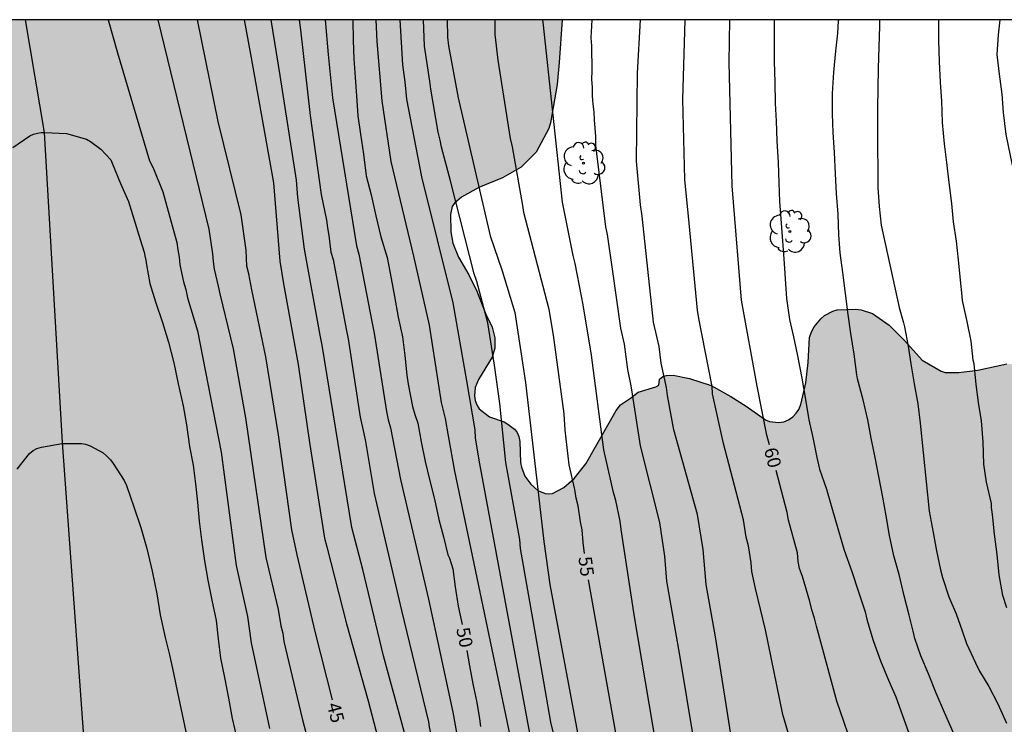
# Model space of a CAD drawing. Units: metres. Extents: x 578893 to 579244, y 4794040 to 4794291.
# Drawn here: x 579079 to 579135, y 4794251 to 4794290 of the extents above; entities that cross this region are included whole.
import ezdxf

# ---------------------------------------------------------------- set-up
doc = ezdxf.new("R2010")
doc.units = ezdxf.units.M
for name, color, linetype in [('010106', 9, 'Continuous'), ('020104', 34, 'Continuous'), ('020307', 24, 'Continuous'), ('050103', 4, 'Continuous'), ('100106', 63, 'Continuous'), ('100202', 3, 'Continuous'), ('990504', 63, 'Continuous')]:
    doc.layers.add(name, color=color, linetype=linetype)
doc.layers.add('020105', color=24, linetype='Continuous', lineweight=30)
doc.styles.add('ARIALI', font='ARIALI.TTF', dxfattribs={"height": 1})

# ---------------------------------------------------------------- blocks, each defined once
blk = doc.blocks.new('ARBOL')
blk.add_circle((0, 0), 0.0587)
for centre, radius, start, end in [((-0.28, 0.855), 0.3, 359.2878, 173.6078), ((0.097, 0.97), 0.21, 23.1565, 160.4665), ((0.438, 0.881), 0.24, 301.578, 139.328), ((-0.564, 0.381), 0.532, 92.28, 254.58), ((0.656, 0.288), 0.443, 319.8556, 114.7656), ((-0.091, 0.321), 0.12, 119.14, 310.56), ((0.819, -0.249), 0.383, 235.5275, 62.0275), ((-0.556, -0.339), 0.555, 142.64, 266.54), ((-0.039, -0.384), 0.21, 189.64, 323.88), ((-0.301, -0.676), 0.45, 213.78, 295.32), ((0.299, -0.624), 0.532, 224.67, 0.24)]:
    blk.add_arc(centre, radius, start, end)

msp = doc.modelspace()

# ---------------------------------------------------------------- hatches: boundary and pattern name
at = {"layer": '990504'}
msp.add_hatch(color=256, dxfattribs=at).paths.add_polyline_path([(579109.749, 4794287.885), (579109.936, 4794290.292), (579056.719, 4794290.293), (579055.451, 4794289.076), (579055.225, 4794288.918), (579054.139, 4794288.432), (579052.401, 4794287.916), (579052.229, 4794287.813), (579051.911, 4794287.509), (579051.235, 4794286.589), (579050.987, 4794286.333), (579050.821, 4794286.253), (579050.401, 4794286.181), (579050.195, 4794286.181), (579049.865, 4794286.251), (579049.741, 4794286.361), (579048.997, 4794287.885), (579048.749, 4794288.299), (579047.037, 4794290.294), (579024.99, 4794290.294), (579024.59, 4794286.321), (579024.53, 4794285.123), (579024.592, 4794284.669), (579025.02, 4794283.359), (579025.012, 4794283.159), (579024.966, 4794282.915), (579024.748, 4794282.445), (579023.692, 4794281.073), (579023.218, 4794280.063), (579023.126, 4794279.595), (579023.054, 4794278.905), (579023.055, 4794276.807), (579023.187, 4794275.795), (579023.763, 4794273.69), (579024.227, 4794272.712), (579024.387, 4794272.474), (579025.147, 4794271.508), (579025.817, 4794270.836), (579026.027, 4794270.69), (579026.629, 4794270.468), (579027.497, 4794270.336), (579029.359, 4794270.337), (579030.457, 4794270.403), (579033.749, 4794271.103), (579034.863, 4794271.201), (579036.881, 4794271.655), (579038.825, 4794271.991), (579039.323, 4794271.995), (579039.565, 4794271.935), (579039.951, 4794271.653), (579040.681, 4794270.859), (579040.943, 4794270.511), (579041.021, 4794270.317), (579041.055, 4794270.111), (579041.081, 4794267.933), (579041.139, 4794266.891), (579041.327, 4794265.815), (579041.453, 4794264.761), (579041.603, 4794264.219), (579042.189, 4794263.145), (579043.553, 4794261.439), (579044.179, 4794260.855), (579045.16, 4794260.227), (579045.782, 4794259.921), (579046.916, 4794259.555), (579047.93, 4794259.333), (579048.922, 4794259.313), (579050.14, 4794259.385), (579051.22, 4794259.749), (579051.38, 4794259.877), (579051.6, 4794260.215), (579051.96, 4794261.111), (579051.978, 4794261.355), (579051.914, 4794262.361), (579051.594, 4794263.503), (579051.406, 4794265.845), (579051.434, 4794267.087), (579051.748, 4794268.427), (579052.032, 4794269.039), (579052.422, 4794269.399), (579053.044, 4794269.727), (579053.746, 4794269.715), (579053.946, 4794269.571), (579054.186, 4794269.157), (579054.548, 4794268.065), (579054.722, 4794267.387), (579055.35, 4794266.379), (579055.59, 4794266.245), (579055.86, 4794266.173), (579056.138, 4794266.171), (579057.31, 4794266.309), (579058.45, 4794266.785), (579058.922, 4794266.805), (579059.376, 4794266.731), (579059.832, 4794266.495), (579060.15, 4794266.207), (579060.234, 4794266.021), (579060.26, 4794265.601), (579060.192, 4794264.531), (579060.128, 4794264.305), (579059.86, 4794263.837), (579059.144, 4794263.019), (579057.704, 4794261.815), (579056.466, 4794260.695), (579055.196, 4794259.021), (579054.908, 4794258.423), (579054.592, 4794257.359), (579054.32, 4794256.151), (579054.206, 4794254.433), (579054.086, 4794249.544), (579053.978, 4794248.26), (579053.77, 4794247.152), (579053.502, 4794246.142), (579052.824, 4794243.956), (579052.42, 4794241.844), (579052.212, 4794240.522), (579052.23, 4794237.04), (579052.31, 4794235.93), (579052.332, 4794234.754), (579052.39, 4794233.808), (579052.584, 4794232.682), (579053.294, 4794230.94), (579053.826, 4794230.13), (579054.216, 4794229.448), (579054.262, 4794229.224), (579054.317, 4794223.396), (579054.237, 4794222.342), (579053.399, 4794219.16), (579053.209, 4794218.094), (579053.211, 4794215.725), (579053.563, 4794213.391), (579053.581, 4794210.983), (579053.703, 4794209.867), (579054.115, 4794207.797), (579054.339, 4794206.935), (579054.629, 4794206.519), (579054.985, 4794206.113), (579055.437, 4794205.719), (579056.291, 4794205.185), (579057.307, 4794204.749), (579057.775, 4794204.479), (579058.811, 4794203.607), (579059.609, 4794203.075), (579060.561, 4794202.585), (579060.947, 4794202.313), (579061.663, 4794201.715), (579061.793, 4794201.515), (579061.875, 4794201.283), (579061.903, 4794201.031), (579061.839, 4794200.519), (579061.533, 4794199.579), (579061.157, 4794198.055), (579061.115, 4794197.469), (579061.115, 4794196.445), (579061.171, 4794195.697), (579061.255, 4794195.495), (579061.965, 4794194.443), (579062.219, 4794194.191), (579065.512, 4794191.835), (579066.41, 4794190.617), (579066.646, 4794190.145), (579066.702, 4794189.883), (579066.676, 4794189.327), (579066.604, 4794189.097), (579065.414, 4794186.931), (579065.27, 4794186.447), (579065.256, 4794185.967), (579065.152, 4794185.307), (579065.2, 4794184.289), (579065.28, 4794184.065), (579065.412, 4794183.809), (579066.006, 4794182.963), (579067.74, 4794181.313), (579068.802, 4794180.637), (579069.77, 4794179.929), (579070.466, 4794179.315), (579070.694, 4794178.839), (579070.926, 4794177.705), (579070.924, 4794175.023), (579070.744, 4794173.859), (579070.532, 4794173.349), (579069.724, 4794172.009), (579069.334, 4794171.501), (579069.122, 4794171.317), (579068.192, 4794170.625), (579067.97, 4794170.509), (579067.48, 4794170.402), (579066.36, 4794170.308), (579065.264, 4794170.066), (579064.186, 4794169.598), (579063.952, 4794169.424), (579063.546, 4794168.968), (579062.908, 4794167.988), (579062.688, 4794167.414), (579062.572, 4794166.642), (579062.566, 4794164.264), (579062.798, 4794163.048), (579063.14, 4794161.886), (579063.948, 4794160.702), (579064.302, 4794160.346), (579065.25, 4794159.76), (579065.944, 4794159.512), (579066.206, 4794159.476), (579068.562, 4794159.45), (579068.798, 4794159.342), (579069.086, 4794159.066), (579069.52, 4794158.36), (579069.55, 4794158.148), (579069.532, 4794157.448), (579068.896, 4794153.524), (579068.778, 4794152.506), (579068.649, 4794151.448), (579068.425, 4794144.89), (579068.345, 4794143.86), (579068.197, 4794142.722), (579068.061, 4794141.764), (579067.835, 4794140.648), (579067.873, 4794139.474), (579068.455, 4794138.102), (579068.963, 4794137.14), (579069.455, 4794136.312), (579070.515, 4794135.092), (579071.247, 4794134.08), (579072.475, 4794132.228), (579073.257, 4794131.204), (579073.609, 4794130.603), (579074.029, 4794129.767), (579076.355, 4794126.837), (579077.051, 4794126.257), (579077.199, 4794126.033), (579077.563, 4794125.635), (579078.495, 4794124.927), (579079.451, 4794124.065), (579079.755, 4794123.927), (579080.553, 4794123.741), (579081.919, 4794123.753), (579084.25, 4794124.19), (579085.264, 4794124.33), (579086.508, 4794124.45), (579087.56, 4794124.454), (579088.028, 4794124.424), (579088.438, 4794124.278), (579089.09, 4794123.926), (579089.458, 4794123.584), (579089.558, 4794123.382), (579089.59, 4794122.942), (579089.548, 4794122.432), (579089.148, 4794121.236), (579088.964, 4794120.132), (579088.99, 4794119.003), (579089.538, 4794116.781), (579089.658, 4794115.243), (579089.628, 4794109.271), (579089.522, 4794108.023), (579089.048, 4794104.497), (579088.792, 4794103.349), (579087.694, 4794100.103), (579087.658, 4794099.693), (579087.596, 4794099.471), (579086.546, 4794097.201), (579085.896, 4794096.321), (579085.274, 4794095.279), (579084.906, 4794094.287), (579084.664, 4794093.127), (579084.18, 4794090.095), (579083.976, 4794089.055), (579083.864, 4794087.981), (579083.678, 4794086.96), (579083.482, 4794085.838), (579083.4, 4794084.98), (579083.246, 4794083.982), (579082.984, 4794082.962), (579082.644, 4794082.004), (579081.982, 4794080.738), (579081.474, 4794080.172), (579080.738, 4794079.086), (579079.606, 4794077.804), (579078.772, 4794077.144), (579077.912, 4794076.56), (579077.438, 4794076.298), (579076.4, 4794075.97), (579075.318, 4794075.784), (579074.096, 4794075.678), (579071.734, 4794075.678), (579070.59, 4794075.726), (579069.752, 4794075.952), (579069.27, 4794076.228), (579068.914, 4794076.61), (579068.692, 4794077.04), (579068.622, 4794077.268), (579068.462, 4794078.27), (579068.446, 4794079.47), (579068.532, 4794080.286), (579068.774, 4794080.746), (579069.518, 4794081.748), (579070.254, 4794082.444), (579071.19, 4794083.06), (579071.78, 4794083.222), (579072.804, 4794083.358), (579075.196, 4794083.356), (579076.22, 4794083.296), (579077.024, 4794083.346), (579077.418, 4794083.514), (579078.024, 4794083.92), (579078.328, 4794084.27), (579078.516, 4794084.684), (579078.546, 4794084.906), (579078.498, 4794085.408), (579078.298, 4794085.974), (579077.972, 4794086.47), (579077.218, 4794087.274), (579077.054, 4794087.504), (579076.912, 4794087.746), (579076.694, 4794088.298), (579076.628, 4794088.626), (579076.554, 4794089.856), (579076.612, 4794090.842), (579076.802, 4794091.988), (579077.062, 4794093.071), (579077.456, 4794094.155), (579077.488, 4794094.679), (579077.42, 4794095.787), (579077.1, 4794096.625), (579076.874, 4794096.985), (579076.614, 4794097.647), (579076.598, 4794098.119), (579076.64, 4794098.367), (579076.838, 4794098.881), (579078.178, 4794100.867), (579078.64, 4794101.629), (579079.12, 4794102.671), (579079.306, 4794103.345), (579079.288, 4794103.813), (579079.186, 4794104.581), (579079.002, 4794105.083), (579078.828, 4794105.405), (579078.526, 4794105.751), (579076.182, 4794106.941), (579075.188, 4794107.639), (579074.79, 4794108.093), (579074.242, 4794109.131), (579073.77, 4794110.375), (579073.452, 4794110.789), (579073, 4794111.171), (579072.027, 4794111.691), (579071.369, 4794111.945), (579071.163, 4794112.083), (579070.805, 4794112.501), (579068.229, 4794117.559), (579067.683, 4794118.431), (579067.105, 4794119.001), (579066.057, 4794119.605), (579065.583, 4794119.817), (579065.101, 4794119.895), (579064.071, 4794119.857), (579063.443, 4794119.671), (579063.125, 4794119.511), (579062.229, 4794118.867), (579061.347, 4794117.957), (579060.593, 4794116.931), (579060.253, 4794116.397), (579060.127, 4794116.077), (579059.923, 4794115.221), (579059.963, 4794112.579), (579060.135, 4794111.403), (579060.443, 4794110.261), (579060.815, 4794109.305), (579061.389, 4794108.527), (579061.805, 4794108.239), (579062.435, 4794108.027), (579064.317, 4794107.719), (579064.671, 4794107.523), (579065.437, 4794106.951), (579066.299, 4794105.913), (579066.967, 4794104.959), (579067.387, 4794103.991), (579067.93, 4794103.141), (579068.084, 4794102.769), (579068.108, 4794102.383), (579068.064, 4794102.021), (579067.878, 4794101.665), (579067.022, 4794100.587), (579066.5, 4794099.708), (579066.35, 4794099.268), (579066.304, 4794097.8), (579066.302, 4794094.364), (579066.26, 4794093.324), (579066.112, 4794092.262), (579065.91, 4794091.224), (579065.616, 4794090.278), (579064.922, 4794089.16), (579064.402, 4794088.386), (579063.27, 4794087.202), (579062.478, 4794086.478), (579062.262, 4794086.33), (579061.814, 4794086.182), (579060.516, 4794085.98), (579059.508, 4794085.948), (579058.298, 4794085.778), (579058.078, 4794085.684), (579057.168, 4794085.122), (579057.016, 4794084.946), (579056.92, 4794084.67), (579056.946, 4794084.466), (579057.058, 4794084.262), (579057.25, 4794084.068), (579058.298, 4794083.356), (579059.062, 4794082.924), (579059.934, 4794082.19), (579060.31, 4794081.806), (579060.358, 4794081.594), (579060.278, 4794081.032), (579060.09, 4794080.466), (579058.95, 4794078.096), (579058.858, 4794077.828), (579058.656, 4794076.822), (579058.672, 4794073.21), (579058.884, 4794072.41), (579059.454, 4794071.232), (579059.638, 4794071.004), (579060.096, 4794070.6), (579060.556, 4794070.065), (579061.368, 4794068.741), (579062.352, 4794067.767), (579063.04, 4794066.705), (579063.672, 4794065.597), (579063.9, 4794065.069), (579064.104, 4794064.031), (579064.098, 4794062.787), (579063.99, 4794062.345), (579063.52, 4794061.301), (579062.766, 4794060.231), (579062.282, 4794059.689), (579062.02, 4794059.515), (579061.77, 4794059.391), (579060.696, 4794059.075), (579059.678, 4794058.921), (579058.396, 4794058.399), (579056.128, 4794057.561), (579055.158, 4794057.227), (579054.368, 4794057.015), (579052.956, 4794056.919), (579051.854, 4794056.797), (579050.71, 4794056.749), (579042.206, 4794056.749), (579040.98, 4794056.775), (579039.802, 4794056.883), (579037.666, 4794057.321), (579035.522, 4794058.017), (579034.354, 4794058.319), (579033.636, 4794058.429), (579032.389, 4794058.393), (579031.131, 4794058.193), (579028.947, 4794057.56), (579027.965, 4794057.402), (579027.049, 4794057.484), (579025.733, 4794057.924), (579023.439, 4794058.5), (579022.881, 4794058.602), (579021.889, 4794058.648), (579019.835, 4794058.646), (579018.749, 4794058.616), (579017.693, 4794058.534), (579017.177, 4794058.412), (579016.183, 4794058.074), (579015.145, 4794057.792), (579014.561, 4794057.56), (579014.339, 4794057.422), (579013.369, 4794056.596), (579012.323, 4794055.8), (579011.539, 4794055.314), (579010.331, 4794054.486), (579009.495, 4794053.602), (579008.833, 4794052.696), (579007.675, 4794050.628), (579006.045, 4794048.224), (579005.067, 4794047.236), (579004.787, 4794047.052), (579004.253, 4794046.834), (579003.475, 4794046.69), (579003.201, 4794046.69), (578999.621, 4794046.946), (578998.599, 4794047.112), (578996.079, 4794047.773), (578993.791, 4794048.287), (578992.633, 4794048.495), (578991.473, 4794048.859), (578990.975, 4794049.133), (578990.76, 4794049.305), (578990.108, 4794050.015), (578989.902, 4794050.367), (578989.638, 4794051.065), (578989.548, 4794051.737), (578989.638, 4794052.489), (578990.07, 4794053.72), (578990.548, 4794054.728), (578990.936, 4794055.158), (578991.192, 4794055.274), (578993.718, 4794055.296), (578994.956, 4794055.21), (578995.953, 4794054.934), (578997.089, 4794054.39), (578999.173, 4794052.648), (578999.991, 4794052.032), (579001.669, 4794050.514), (579001.875, 4794050.394), (579002.077, 4794050.338), (579002.809, 4794050.396), (579003.299, 4794050.604), (579003.919, 4794051.116), (579004.217, 4794051.508), (579004.317, 4794051.726), (579004.875, 4794053.436), (579005.027, 4794054.544), (579004.965, 4794055.638), (579004.891, 4794055.836), (579004.775, 4794056.006), (579004.619, 4794056.146), (579004.193, 4794056.358), (579002.473, 4794056.914), (579001.707, 4794057.276), (579000.547, 4794058.094), (578999.425, 4794059.108), (578997.946, 4794060.738), (578997.336, 4794061.254), (578996.656, 4794061.998), (578996.348, 4794062.566), (578996.308, 4794062.954), (578996.368, 4794063.922), (578996.648, 4794065.228), (578996.86, 4794066.014), (578997.336, 4794067.4), (578997.882, 4794068.512), (578998.15, 4794069.208), (578998.304, 4794069.666), (578998.32, 4794070.18), (578998.222, 4794070.634), (578998.108, 4794070.82), (578997.926, 4794070.986), (578997.666, 4794071.128), (578997.394, 4794071.194), (578996.172, 4794071.198), (578994.974, 4794071.268), (578994.746, 4794071.362), (578994.326, 4794071.642), (578994.12, 4794071.832), (578993.18, 4794072.84), (578991.892, 4794074.576), (578991.064, 4794075.538), (578990.516, 4794075.966), (578989.54, 4794076.5), (578989.256, 4794076.592), (578987.848, 4794076.822), (578987.328, 4794076.882), (578986.222, 4794076.926), (578983.844, 4794077.346), (578982.54, 4794077.518), (578981.406, 4794077.584), (578978.132, 4794077.574), (578977.08, 4794077.416), (578975.901, 4794077.084), (578974.671, 4794076.468), (578973.411, 4794075.658), (578972.437, 4794074.95), (578971.451, 4794074.046), (578970.493, 4794073.332), (578969.813, 4794072.5), (578969.131, 4794071.45), (578968.475, 4794070.342), (578968.051, 4794069.263), (578967.691, 4794068.071), (578967.361, 4794065.635), (578967.072, 4794062.149), (578966.9, 4794061.025), (578966.808, 4794059.983), (578966.782, 4794054.483), (578966.904, 4794052.323), (578967.048, 4794051.185), (578967.296, 4794050.191), (578967.962, 4794048.481), (578968.096, 4794048.245), (578968.814, 4794046.523), (578970.012, 4794044.413), (578970.292, 4794043.489), (578970.278, 4794043.269), (578970.204, 4794043.033), (578969.928, 4794042.527), (578968.126, 4794040.302), (579151.26, 4794040.298), (579151.046, 4794041.135), (579150.63, 4794042.055), (579150.358, 4794042.535), (579150.03, 4794042.975), (579149.214, 4794043.671), (579147.054, 4794045.095), (579145.926, 4794045.591), (579145.534, 4794045.719), (579143.998, 4794045.871), (579141.422, 4794045.879), (579141.009, 4794045.685), (579139.849, 4794045.691), (579139.001, 4794045.564), (579138.805, 4794045.426), (579138.571, 4794045.082), (579138.483, 4794044.88), (579138.331, 4794043.934), (579137.953, 4794042.594), (579137.845, 4794042.404), (579137.667, 4794042.256), (579137.025, 4794042.046), (579135.725, 4794042.016), (579134.519, 4794042.05), (579133.377, 4794042.22), (579131.325, 4794042.656), (579129.049, 4794043.316), (579128.035, 4794043.672), (579125.16, 4794044.93), (579124.054, 4794045.444), (579122.936, 4794046.038), (579122.062, 4794046.626), (579120.032, 4794048.242), (579119.12, 4794049.116), (579117.384, 4794051.042), (579115.962, 4794052.7), (579115.264, 4794053.778), (579114.812, 4794054.686), (579114.222, 4794055.676), (579113.764, 4794056.664), (579112.772, 4794058.564), (579112.4, 4794058.962), (579111.932, 4794059.242), (579111.356, 4794059.394), (579110.06, 4794059.362), (579109.082, 4794059.152), (579108.366, 4794059.078), (579107.138, 4794059.18), (579106.182, 4794059.5), (579105.288, 4794060.166), (579104.501, 4794061.124), (579103.773, 4794062.47), (579103.443, 4794063.194), (579103.331, 4794063.746), (579103.313, 4794064.074), (579103.309, 4794065.2), (579103.377, 4794066.356), (579103.697, 4794067.32), (579104.119, 4794068.27), (579104.283, 4794068.478), (579105.657, 4794069.712), (579106.543, 4794070.264), (579107.763, 4794070.839), (579108.313, 4794071.183), (579109.087, 4794071.841), (579109.707, 4794072.667), (579110.163, 4794073.565), (579110.521, 4794074.463), (579110.685, 4794075.583), (579111.075, 4794076.667), (579111.611, 4794077.633), (579111.933, 4794077.985), (579113.569, 4794079.357), (579114.259, 4794080.011), (579114.371, 4794080.205), (579115.263, 4794082.335), (579115.591, 4794083.485), (579115.807, 4794084.521), (579115.849, 4794084.949), (579115.797, 4794085.981), (579115.581, 4794087.113), (579115.203, 4794088.213), (579115.059, 4794089.215), (579115.041, 4794091.381), (579114.933, 4794092.453), (579114.711, 4794093.431), (579114.321, 4794094.653), (579114.287, 4794095.129), (579114.599, 4794096.905), (579114.757, 4794097.399), (579115.209, 4794098.375), (579116.079, 4794100.662), (579116.469, 4794101.88), (579116.663, 4794103.148), (579116.717, 4794103.86), (579116.635, 4794104.296), (579116.257, 4794105.364), (579115.875, 4794106.276), (579115.053, 4794107.558), (579114.615, 4794108.56), (579114.385, 4794109.706), (579114.437, 4794112.288), (579114.625, 4794116.232), (579114.616, 4794124.154), (579114.544, 4794126.348), (579114.544, 4794128.7), (579114.64, 4794130.972), (579114.646, 4794132.032), (579114.854, 4794134.18), (579114.942, 4794135.539), (579115.188, 4794137.885), (579115.498, 4794139.809), (579115.624, 4794142.253), (579116.326, 4794147.263), (579116.554, 4794148.121), (579116.708, 4794148.445), (579117.798, 4794149.511), (579118.602, 4794150.139), (579118.868, 4794150.267), (579119.366, 4794150.425), (579120.162, 4794150.541), (579120.596, 4794150.495), (579121.04, 4794150.297), (579122.152, 4794149.385), (579123.024, 4794148.227), (579123.69, 4794147.119), (579123.77, 4794146.861), (579124.014, 4794145.537), (579124.602, 4794144.225), (579125.018, 4794143.431), (579125.606, 4794142.509), (579126.2, 4794141.367), (579126.294, 4794141.081), (579126.886, 4794138.985), (579127.51, 4794137.217), (579128.107, 4794135.997), (579128.755, 4794134.973), (579129.377, 4794134.117), (579129.955, 4794133.571), (579130.483, 4794133.377), (579131.737, 4794133.369), (579132.883, 4794133.505), (579134.027, 4794133.947), (579135.001, 4794134.641), (579136.913, 4794136.265), (579137.111, 4794136.503), (579138.373, 4794138.819), (579138.747, 4794139.813), (579138.795, 4794140.397), (579138.785, 4794141.615), (579138.689, 4794142.331), (579138.367, 4794142.965), (579138.199, 4794143.163), (579137.795, 4794143.473), (579137.325, 4794143.687), (579136.203, 4794143.965), (579134.851, 4794144.131), (579134.255, 4794144.347), (579133.21, 4794144.933), (579132.616, 4794145.411), (579131.876, 4794146.533), (579131.274, 4794147.665), (579130.766, 4794148.347), (579129.896, 4794149.235), (579128.084, 4794150.827), (579126.41, 4794152.003), (579125.496, 4794153.085), (579124.774, 4794154.185), (579123.306, 4794156.009), (579122.206, 4794157.999), (579121.57, 4794158.925), (579120.548, 4794160.903), (579120.022, 4794161.583), (579119.82, 4794161.905), (579119.422, 4794163.139), (579119.296, 4794164.293), (579119.35, 4794165.221), (579119.41, 4794165.409), (579119.874, 4794166.244), (579120.066, 4794166.392), (579120.274, 4794166.488), (579120.52, 4794166.52), (579121.278, 4794166.426), (579122.428, 4794166.078), (579123.354, 4794165.696), (579124.306, 4794165.364), (579125.284, 4794164.934), (579126.212, 4794164.332), (579127.196, 4794163.55), (579128.434, 4794162.202), (579129.784, 4794160.526), (579129.934, 4794160.28), (579130.118, 4794159.788), (579130.142, 4794159.59), (579130.06, 4794158.902), (579129.766, 4794158.549), (579128.616, 4794157.633), (579128.314, 4794157.207), (579128.19, 4794156.955), (579127.964, 4794156.177), (579127.964, 4794155.971), (579128.006, 4794154.991), (579128.064, 4794154.779), (579128.376, 4794154.077), (579128.736, 4794153.561), (579129.348, 4794153.037), (579130.352, 4794152.537), (579132.054, 4794152.081), (579133.894, 4794151.407), (579134.052, 4794151.273), (579134.326, 4794150.935), (579134.538, 4794150.493), (579134.62, 4794150.055), (579134.646, 4794148.573), (579135.028, 4794147.231), (579135.247, 4794146.753), (579135.525, 4794146.415), (579135.931, 4794146.197), (579136.381, 4794146.141), (579136.791, 4794146.205), (579137.173, 4794146.391), (579137.551, 4794146.699), (579137.851, 4794147.149), (579137.987, 4794147.669), (579138.087, 4794148.995), (579138.207, 4794149.491), (579138.441, 4794149.969), (579138.959, 4794150.635), (579139.173, 4794150.791), (579139.629, 4794150.993), (579140.895, 4794151.402), (579142.989, 4794151.982), (579143.663, 4794152.226), (579143.921, 4794152.382), (579144.819, 4794153.152), (579145.345, 4794154.022), (579145.357, 4794154.232), (579145.259, 4794154.696), (579144.829, 4794155.592), (579144.665, 4794155.762), (579144.279, 4794155.972), (579144.051, 4794156.024), (579143.537, 4794156.05), (579142.233, 4794155.982), (579140.028, 4794155.448), (579139, 4794155.4), (579138.444, 4794155.436), (579138.226, 4794155.506), (579137.88, 4794155.738), (579137.766, 4794155.92), (579137.73, 4794156.16), (579137.728, 4794157.67), (579137.786, 4794158.134), (579137.864, 4794158.384), (579139.102, 4794160.866), (579139.27, 4794161.066), (579139.694, 4794161.378), (579140.174, 4794161.54), (579140.83, 4794161.468), (579141.404, 4794161.278), (579141.85, 4794160.984), (579142.938, 4794160.276), (579143.82, 4794159.504), (579144.789, 4794158.584), (579146.235, 4794157.122), (579146.915, 4794156.354), (579148.165, 4794155.496), (579148.609, 4794155.096), (579149.751, 4794154.304), (579150.193, 4794153.818), (579150.697, 4794153.4), (579151.895, 4794152.78), (579152.431, 4794152.654), (579152.727, 4794152.63), (579153.501, 4794152.688), (579154.003, 4794152.86), (579154.465, 4794153.12), (579155.317, 4794153.746), (579156.049, 4794154.226), (579156.409, 4794154.638), (579156.753, 4794155.358), (579156.867, 4794155.846), (579156.871, 4794156.104), (579156.857, 4794157.298), (579156.681, 4794158.406), (579156.451, 4794158.932), (579156.299, 4794159.174), (579155.485, 4794160.088), (579154.869, 4794160.616), (579154.409, 4794160.82), (579151.857, 4794161.352), (579151.625, 4794161.466), (579149.603, 4794162.8), (579148.565, 4794163.658), (579147.744, 4794164.506), (579146.91, 4794165.284), (579145.486, 4794166.298), (579144.626, 4794167.496), (579143.898, 4794168.372), (579143.12, 4794169.216), (579142.678, 4794169.812), (579141.324, 4794170.984), (579139.858, 4794172.644), (579137.422, 4794175.268), (579136.92, 4794175.756), (579135.42, 4794176.832), (579134.92, 4794177.054), (579133.826, 4794177.362), (579132.766, 4794177.582), (579131.638, 4794177.678), (579130.464, 4794177.69), (579129.458, 4794177.828), (579129.178, 4794177.918), (579128.792, 4794178.172), (579128.51, 4794178.506), (579128.442, 4794178.7), (579128.424, 4794181.318), (579128.314, 4794182.308), (579128.249, 4794184.89), (579128.351, 4794185.396), (579128.661, 4794185.886), (579129.049, 4794186.346), (579129.563, 4794186.66), (579130.404, 4794187.002), (579132.026, 4794187.77), (579132.666, 4794188.122), (579133.804, 4794188.602), (579134.942, 4794189.342), (579135.788, 4794190.085), (579136.572, 4794190.987), (579136.762, 4794191.509), (579136.972, 4794192.575), (579137.056, 4794193.279), (579137.024, 4794193.769), (579136.611, 4794196.357), (579136.273, 4794197.459), (579135.633, 4794198.517), (579134.913, 4794199.549), (579134.499, 4794199.911), (579133.443, 4794200.503), (579132.839, 4794200.695), (579132.551, 4794200.709), (579131.435, 4794200.657), (579129.175, 4794200.351), (579128.911, 4794200.277), (579127.441, 4794199.685), (579126.437, 4794199.437), (579125.321, 4794199.067), (579124.307, 4794198.679), (579123.715, 4794198.525), (579122.157, 4794198.49), (579121.689, 4794198.522), (579121.453, 4794198.588), (579120.031, 4794199.23), (579118.985, 4794199.928), (579118.613, 4794200.382), (579118.323, 4794200.946), (579118.245, 4794201.264), (579118.055, 4794202.809), (579117.891, 4794203.789), (579117.947, 4794204.319), (579118.141, 4794204.837), (579118.429, 4794205.303), (579118.609, 4794205.467), (579118.807, 4794205.537), (579120.343, 4794205.511), (579122.521, 4794205.031), (579126.991, 4794204.407), (579128.219, 4794204.331), (579129.225, 4794204.405), (579130.345, 4794204.829), (579130.803, 4794205.197), (579131.597, 4794206.237), (579132.143, 4794207.297), (579132.443, 4794208.405), (579132.629, 4794209.447), (579132.605, 4794210.637), (579132.161, 4794213.105), (579132.209, 4794213.857), (579132.291, 4794214.121), (579132.557, 4794214.667), (579133.579, 4794216.011), (579133.617, 4794216.257), (579135.061, 4794219.043), (579135.381, 4794219.977), (579135.545, 4794221.111), (579135.133, 4794221.751), (579134.841, 4794222.091), (579133.859, 4794222.777), (579132.861, 4794223.109), (579131.647, 4794223.265), (579130.449, 4794223.265), (579129.207, 4794223.209), (579128.719, 4794223.047), (579128.275, 4794222.743), (579127.529, 4794222.027), (579126.831, 4794221.103), (579126.351, 4794220.051), (579126.231, 4794218.781), (579126.129, 4794216.427), (579125.841, 4794215.303), (579125.391, 4794214.079), (579123.633, 4794210.765), (579123.245, 4794210.401), (579122.253, 4794209.813), (579122.023, 4794209.763), (579121.569, 4794209.805), (579121.337, 4794209.897), (579121.091, 4794210.061), (579120.603, 4794210.527), (579120.417, 4794210.859), (579120.241, 4794211.537), (579120.171, 4794212.811), (579120.271, 4794214.067), (579120.435, 4794215.413), (579120.641, 4794216.579), (579120.685, 4794217.855), (579120.686, 4794222.191), (579120.622, 4794223.435), (579120.224, 4794225.797), (579120.366, 4794227.041), (579120.51, 4794227.377), (579120.68, 4794227.621), (579120.87, 4794227.783), (579121.07, 4794227.849), (579122.376, 4794227.807), (579123.642, 4794227.591), (579128.175, 4794226.401), (579129.239, 4794226.157), (579130.503, 4794225.923), (579131.583, 4794225.547), (579133.687, 4794225.089), (579134.831, 4794224.701), (579135.027, 4794224.607), (579135.679, 4794224.133), (579135.921, 4794224.035), (579137.001, 4794223.632), (579137.461, 4794223.534), (579137.715, 4794223.574), (579137.973, 4794223.714), (579138.137, 4794223.872), (579138.993, 4794225.17), (579139.065, 4794225.382), (579139.167, 4794226.36), (579139.241, 4794226.636), (579140.523, 4794229.922), (579141.125, 4794232.194), (579141.095, 4794232.626), (579141.005, 4794232.814), (579140.861, 4794232.968), (579140.461, 4794233.232), (579139.933, 4794233.446), (579138.937, 4794233.774), (579138.717, 4794233.906), (579138.361, 4794234.222), (579137.973, 4794234.81), (579137.941, 4794235.082), (579138.043, 4794235.648), (579138.631, 4794236.956), (579139.079, 4794237.56), (579139.455, 4794237.858), (579140.917, 4794238.802), (579141.853, 4794239.22), (579142.859, 4794239.77), (579143.111, 4794239.968), (579143.473, 4794240.412), (579144.139, 4794241.652), (579144.469, 4794242.814), (579144.423, 4794243.876), (579144.337, 4794244.11), (579143.617, 4794245.196), (579142.581, 4794246.46), (579142.061, 4794247.338), (579141.827, 4794247.802), (579141.763, 4794248.038), (579141.568, 4794249.042), (579141.058, 4794253.492), (579140.846, 4794255.792), (579140.748, 4794258.087), (579140.648, 4794259.379), (579140.646, 4794260.585), (579140.312, 4794262.733), (579140.062, 4794263.701), (579139.48, 4794265.103), (579139.032, 4794266.345), (579138.502, 4794267.437), (579137.304, 4794269.395), (579137.126, 4794269.611), (579136.568, 4794270.121), (579136.548, 4794270.287), (579136.394, 4794270.423), (579135.93, 4794270.679), (579135.458, 4794270.921), (579134.906, 4794270.957), (579133.272, 4794270.603), (579132.222, 4794270.475), (579131.436, 4794270.483), (579131.22, 4794270.555), (579130.158, 4794271.173), (579129.154, 4794272.279), (579128.308, 4794273.133), (579127.362, 4794273.791), (579126.728, 4794274.001), (579126.418, 4794274.035), (579125.381, 4794273.997), (579125.139, 4794273.921), (579124.671, 4794273.669), (579124.451, 4794273.491), (579124.085, 4794273.045), (579123.927, 4794272.765), (579123.825, 4794272.441), (579123.756, 4794271.033), (579123.618, 4794269.899), (579123.336, 4794268.672), (579123.218, 4794268.396), (579123.07, 4794268.18), (579122.878, 4794267.98), (579122.646, 4794267.814), (579122.376, 4794267.708), (579122.088, 4794267.67), (579121.584, 4794267.718), (579121.356, 4794267.814), (579120.261, 4794268.59), (579119.401, 4794269.134), (579118.305, 4794269.736), (579117.075, 4794270.144), (579116.163, 4794270.322), (579115.785, 4794270.31), (579115.575, 4794270.24), (579115.393, 4794270.106), (579115.353, 4794269.758), (579115.189, 4794269.662), (579114.193, 4794269.36), (579113.773, 4794269.026), (579113.211, 4794268.658), (579112.961, 4794268.334), (579111.253, 4794265.34), (579110.595, 4794264.512), (579110.013, 4794264.004), (579109.375, 4794263.674), (579109.165, 4794263.654), (579108.967, 4794263.678), (579108.569, 4794263.852), (579108.169, 4794264.194), (579107.831, 4794264.656), (579107.633, 4794265.154), (579107.579, 4794265.41), (579107.553, 4794266.602), (579107.501, 4794266.886), (579107.379, 4794267.132), (579107.249, 4794267.288), (579106.875, 4794267.578), (579106.661, 4794267.698), (579105.847, 4794267.988), (579105.263, 4794268.438), (579105.125, 4794268.654), (579105.045, 4794268.902), (579105.009, 4794269.158), (579105.043, 4794269.64), (579105.225, 4794270.078), (579105.989, 4794271.342), (579106.143, 4794271.842), (579106.141, 4794272.428), (579105.987, 4794273.012), (579105.629, 4794273.746), (579105.131, 4794275.048), (579104.679, 4794275.96), (579104.103, 4794276.952), (579103.787, 4794277.736), (579103.671, 4794278.386), (579103.649, 4794279.348), (579103.743, 4794279.798), (579103.881, 4794279.986), (579104.267, 4794280.326), (579105.237, 4794280.868), (579106.573, 4794281.42), (579107.631, 4794282.017), (579108.473, 4794282.859), (579109.177, 4794284.179), (579109.265, 4794284.499), (579109.637, 4794286.649)])

# ---------------------------------------------------------------- linework, layer by layer
at = {"layer": '010106', "flags": 128}
msp.add_lwpolyline([(578894.249, 4794040.304), (579244.239, 4794040.296), (579244.244, 4794290.289), (578894.254, 4794290.297)], close=True, dxfattribs=at)
at = {"layer": '020104', "flags": 128}
for points, elevation in [([(579084.412, 4794290.293), (579084.95, 4794288.442), (579086.735, 4794282.367), (579086.957, 4794281.976), (579087.492, 4794280.633), (579088.286, 4794277.779), (579088.336, 4794277.358), (579088.416, 4794276.959), (579088.452, 4794276.523), (579088.647, 4794275.576), (579088.774, 4794275.143), (579088.879, 4794274.668), (579089.438, 4794272.82), (579090.768, 4794265.997), (579091.615, 4794259.624), (579092.239, 4794256.767), (579092.456, 4794255.285), (579093.483, 4794250.477)], 43), ([(579087.204, 4794290.293), (579090.082, 4794278.525), (579090.289, 4794277.136), (579090.319, 4794276.704), (579090.377, 4794276.274), (579090.607, 4794275.324), (579090.684, 4794274.893), (579091.436, 4794271.806), (579092.143, 4794267.918), (579093.282, 4794260.083), (579093.963, 4794257.167), (579094.127, 4794256.241), (579094.228, 4794255.82), (579094.297, 4794255.362), (579095.314, 4794251.039), (579095.746, 4794249.378)], 44), ([(579092.054, 4794290.293), (579092.414, 4794288.362), (579093.712, 4794281.128), (579094.067, 4794276.735), (579094.292, 4794275.342), (579094.306, 4794275.252), (579095.096, 4794270.918), (579095.733, 4794266.545), (579096.578, 4794261.163), (579096.706, 4794260.685), (579097.816, 4794256.345), (579099.034, 4794252.021), (579099.886, 4794248.721), (579100.713, 4794243.819), (579101.939, 4794239.029), (579103.232, 4794232.74), (579103.946, 4794230.958), (579104.361, 4794230.115), (579104.513, 4794229.743), (579105.092, 4794228.112)], 46), ([(579106.211, 4794229.222), (579105.69, 4794230.609), (579105.481, 4794231.045), (579104.672, 4794233.376), (579103.622, 4794238.181), (579101.823, 4794245.96), (579101.046, 4794250.311), (579099.894, 4794254.559), (579098.732, 4794259.41), (579098.117, 4794261.767), (579096.436, 4794272.009), (579096.323, 4794272.57), (579095.453, 4794277.407), (579095.068, 4794280.313), (579095.007, 4794281.283), (579094.075, 4794287.17), (579093.584, 4794290.293)], 47), ([(579095.154, 4794290.293), (579095.226, 4794289.723), (579095.765, 4794284.911), (579096.391, 4794280.47), (579096.684, 4794279.034), (579096.734, 4794278.599), (579096.82, 4794278.176), (579096.932, 4794277.238), (579097.057, 4794276.827), (579097.786, 4794272.911), (579097.898, 4794272.365), (579098.577, 4794267.967), (579098.789, 4794267.049), (579098.872, 4794266.604), (579099.367, 4794263.68), (579100.907, 4794257.097), (579102.412, 4794250.851), (579102.457, 4794250.562), (579103.346, 4794246.163), (579105.494, 4794236.515), (579106.467, 4794232.696), (579107.487, 4794229.888), (579107.998, 4794228.654)], 48), ([(579096.613, 4794290.292), (579096.782, 4794288.337), (579097.021, 4794285.906), (579098.372, 4794277.591), (579098.506, 4794277.117), (579099.249, 4794273.251), (579099.367, 4794272.68), (579100.054, 4794268.287), (579100.153, 4794267.82), (579100.279, 4794267.369), (579100.85, 4794264.463), (579102.409, 4794257.731), (579103.778, 4794251.391), (579104.205, 4794249.078), (579104.687, 4794247.194), (579106.033, 4794240.908), (579106.973, 4794236.743), (579108.248, 4794231.923), (579108.763, 4794230.553), (579109.792, 4794227.894)], 49), ([(579099.455, 4794290.292), (579099.519, 4794289.073), (579099.795, 4794285.744), (579100.306, 4794282.32), (579101.569, 4794277.006), (579102.45, 4794273.138), (579103.121, 4794268.786), (579103.36, 4794267.896), (579103.524, 4794266.92), (579103.879, 4794264.933), (579105.294, 4794258.141), (579107.755, 4794246.402), (579108.789, 4794241.504), (579109.864, 4794237.18), (579110.326, 4794235.78), (579110.566, 4794234.882), (579110.702, 4794234.473), (579111.17, 4794232.58), (579111.312, 4794232.121), (579113.452, 4794226.312)], 51), ([(579114.206, 4794228.986), (579113.935, 4794229.563), (579113.764, 4794229.938), (579112.71, 4794232.688), (579112.09, 4794235.061), (579111.913, 4794235.489), (579110.528, 4794240.167), (579109.263, 4794245.383), (579109.08, 4794246.361), (579108.2, 4794249.702), (579105.295, 4794265.336), (579105.062, 4794266.784), (579105.033, 4794267.261), (579104.563, 4794270.004), (579103.812, 4794274.381), (579102.051, 4794281.473), (579101.207, 4794285.834), (579101.1, 4794286.808), (579100.976, 4794287.758), (579100.824, 4794290.292)], 52), ([(579110.461, 4794246.083), (579109.295, 4794250.822), (579108.345, 4794256.217), (579107.594, 4794260.594), (579107.548, 4794261.084), (579106.767, 4794265.421), (579106.419, 4794268.724), (579106.125, 4794270.89), (579105.758, 4794273.264), (579105.127, 4794275.594), (579104.979, 4794276.015), (579103.644, 4794281.238), (579103.15, 4794283.134), (579103.077, 4794283.536), (579102.969, 4794283.97), (579102.543, 4794286.4), (579102.497, 4794286.851), (579102.189, 4794288.814), (579102.133, 4794290.292)], 53), ([(579103.458, 4794290.292), (579103.484, 4794289.309), (579103.539, 4794288.82), (579104.089, 4794285.914), (579105.882, 4794278.152), (579106.561, 4794276.191), (579107.265, 4794273.844), (579107.868, 4794269.903), (579108.893, 4794260.978), (579109.227, 4794258.557), (579111.046, 4794248.818), (579111.728, 4794246.426), (579111.816, 4794245.943), (579111.873, 4794245.456), (579112.34, 4794243.586), (579113.769, 4794238.801), (579114.129, 4794237.897), (579114.884, 4794236.058), (579115.043, 4794235.595), (579115.421, 4794234.197), (579116.357, 4794231.428), (579118.714, 4794226.559)], 54), ([(579122.394, 4794228.13), (579120.283, 4794232.528), (579118.954, 4794236.132), (579117.583, 4794240.335), (579116.409, 4794244.815), (579116.013, 4794246.169), (579115.744, 4794247.574), (579115.223, 4794249.446), (579113.983, 4794256.742), (579113.246, 4794261.656), (579113.186, 4794262.13), (579112.95, 4794263.275), (579112.802, 4794263.739), (579112.26, 4794266.129), (579111.566, 4794271.443), (579111.109, 4794274.278), (579111.008, 4794274.761), (579110.665, 4794276.6), (579110.553, 4794277.045), (579109.953, 4794280.053), (579108.853, 4794290.157), (579108.848, 4794290.292)], 56), ([(579111.585, 4794290.292), (579111.542, 4794289.283), (579111.578, 4794288.825), (579111.598, 4794287.421), (579111.577, 4794286.955), (579111.615, 4794286.479), (579111.62, 4794286.005), (579111.65, 4794285.557), (579111.71, 4794285.116), (579111.723, 4794284.667), (579111.798, 4794283.733), (579111.803, 4794283.246), (579111.861, 4794282.787), (579112.362, 4794278.656), (579112.459, 4794278.224), (579112.731, 4794276.276), (579113.198, 4794272.967), (579113.402, 4794272.06), (579113.597, 4794270.651), (579113.786, 4794269.731), (579113.855, 4794269.264), (579114.309, 4794266.362), (579115.403, 4794262.045), (579115.668, 4794260.15), (579115.781, 4794258.753), (579116.516, 4794254.595), (579117.324, 4794249.715)], 57), ([(579119.457, 4794249.789), (579118.538, 4794255.62), (579118.014, 4794258.554), (579117.84, 4794260.534), (579117.533, 4794262.496), (579116.207, 4794267.246), (579115.842, 4794269.18), (579115.789, 4794269.632), (579115.492, 4794271.003), (579115.375, 4794271.929), (579115.056, 4794273.305), (579114.418, 4794279.251), (579114.325, 4794279.893), (579114.107, 4794282.356), (579114.16, 4794287.296), (579114.319, 4794290.292)], 58), ([(579123.144, 4794248.457), (579122.319, 4794251.266), (579121.354, 4794256.007), (579120.782, 4794258.344), (579120.587, 4794259.292), (579120.541, 4794259.782), (579120.387, 4794260.74), (579120.273, 4794261.22), (579120.106, 4794262.195), (579118.988, 4794266.483), (579118.373, 4794269.267), (579118.349, 4794269.684), (579117.598, 4794273.503), (579117.527, 4794273.974), (579117.06, 4794278.873), (579116.815, 4794281.322), (579116.706, 4794285.816), (579116.831, 4794290.292)], 59), ([(579121.833, 4794290.292), (579121.833, 4794289.137), (579121.833, 4794287.955), (579121.867, 4794286.787), (579121.889, 4794285.609), (579121.941, 4794284.603), (579121.985, 4794283.497), (579122.065, 4794282.279), (579122.095, 4794281.127), (579122.143, 4794280.073), (579122.239, 4794278.863), (579122.323, 4794277.617), (579122.403, 4794276.605), (579122.473, 4794275.463), (579122.533, 4794274.625), (579122.699, 4794273.449), (579122.915, 4794272.469), (579123.143, 4794271.405), (579123.388, 4794270.157), (579123.59, 4794268.958), (579123.792, 4794267.806), (579124.01, 4794266.824), (579124.242, 4794265.706), (579124.392, 4794265.044), (579124.774, 4794263.922), (579125.072, 4794262.862), (579125.422, 4794261.718), (579125.772, 4794260.492), (579126.21, 4794259.286), (579126.584, 4794258.148), (579126.956, 4794257.036), (579127.048, 4794256.616), (579127.098, 4794256.414), (579127.398, 4794255.424), (579127.816, 4794254.282), (579128.266, 4794253.18), (579128.678, 4794252.252), (579129.044, 4794251.206), (579129.386, 4794250.258)], 61), ([(579133.43, 4794246.79), (579131.406, 4794251.364), (579130.94, 4794252.448), (579130.506, 4794253.542), (579130.07, 4794254.56), (579129.746, 4794255.522), (579129.642, 4794255.938), (579129.428, 4794256.838), (579129.138, 4794257.926), (579128.858, 4794259.13), (579128.57, 4794260.168), (579128.316, 4794261.324), (579128.138, 4794262.424), (579127.934, 4794263.468), (579127.716, 4794264.638), (579127.514, 4794265.706), (579127.292, 4794266.775), (579127.106, 4794267.821), (579126.842, 4794268.945), (579126.518, 4794270.119), (579126.48, 4794270.345), (579126.334, 4794271.511), (579126.142, 4794272.665), (579126.002, 4794273.733), (579125.847, 4794274.919), (579125.703, 4794276.097), (579125.543, 4794277.205), (579125.471, 4794278.217), (579125.431, 4794279.363), (579125.335, 4794280.527), (579125.291, 4794281.633), (579125.229, 4794282.835), (579125.155, 4794283.951), (579125.119, 4794285.001), (579125.121, 4794286.159), (579125.193, 4794287.341), (579125.297, 4794288.527), (579125.421, 4794289.533), (579125.461, 4794290.233), (579125.465, 4794290.292)], 62), ([(579127.757, 4794290.292), (579127.747, 4794289.939), (579127.711, 4794288.751), (579127.683, 4794287.571), (579127.657, 4794286.425), (579127.649, 4794285.321), (579127.649, 4794284.261), (579127.649, 4794283.011), (579127.657, 4794281.989), (579127.657, 4794280.875), (579127.731, 4794279.799), (579127.849, 4794278.747), (579128.866, 4794274.127), (579129.1, 4794273.261), (579129.16, 4794273.045), (579129.358, 4794271.951), (579129.514, 4794270.959), (579129.71, 4794269.843), (579129.904, 4794268.707), (579130.042, 4794267.623), (579130.55, 4794262.678), (579130.768, 4794261.49), (579130.962, 4794260.456), (579131.18, 4794259.388), (579131.286, 4794258.956), (579131.646, 4794257.872), (579132.07, 4794256.906), (579132.398, 4794255.956), (579132.64, 4794255.246), (579133.142, 4794254.154), (579133.382, 4794253.694), (579133.894, 4794252.834), (579134.412, 4794251.854), (579134.898, 4794250.78)], 63), ([(579134.914, 4794257.252), (579134.686, 4794257.946), (579134.484, 4794259.1), (579134.364, 4794260.25), (579134.226, 4794261.389), (579134.096, 4794262.489), (579134.05, 4794262.895), (579134.05, 4794263.107), (579133.776, 4794264.317), (579133.612, 4794265.315), (579133.58, 4794266.585), (579133.494, 4794267.753), (579133.32, 4794268.789), (579133.184, 4794269.793), (579133.068, 4794270.955), (579133.022, 4794271.171), (579132.902, 4794272.243), (579132.682, 4794273.335), (579132.426, 4794274.523), (579132.394, 4794274.755), (579132.304, 4794275.659), (579132.2, 4794276.805), (579132.086, 4794277.851), (579131.914, 4794278.941), (579131.812, 4794279.963), (579131.678, 4794281.157), (579131.531, 4794282.271), (579131.399, 4794283.317), (579131.289, 4794284.517), (579131.251, 4794285.723), (579131.185, 4794286.785), (579131.127, 4794287.947), (579131.095, 4794289.129), (579131.095, 4794290.253), (579131.095, 4794290.292)], 64), ([(579079.071, 4794283.12), (579080.027, 4794283.78), (579080.231, 4794283.856), (579080.451, 4794283.916), (579080.659, 4794283.95), (579080.869, 4794283.952), (579082.077, 4794283.902), (579083.211, 4794283.582), (579083.423, 4794283.46), (579084.013, 4794283.022), (579084.561, 4794282.418), (579084.651, 4794282.23), (579085.121, 4794281.102), (579085.561, 4794280.09), (579085.861, 4794279.1), (579086.209, 4794277.954), (579086.441, 4794277.226), (579086.471, 4794277.022), (579086.533, 4794276.784), (579086.577, 4794276.514), (579086.769, 4794275.482), (579087.075, 4794274.444), (579087.465, 4794273.292), (579087.807, 4794272.186), (579088.109, 4794271.012), (579088.346, 4794269.846), (579088.638, 4794268.602), (579088.824, 4794267.542), (579088.996, 4794266.324), (579089.192, 4794265.264), (579089.332, 4794264.214), (579089.446, 4794263.192), (579089.538, 4794262.118), (579089.658, 4794261.066), (579089.832, 4794259.89), (579090.01, 4794258.803), (579090.236, 4794257.681), (579090.48, 4794256.535), (579090.6, 4794255.519), (579090.736, 4794254.429), (579090.964, 4794253.341), (579091.172, 4794252.169), (579091.384, 4794251.027), (579091.652, 4794249.915)], 42), ([(579079.307, 4794265.043), (579079.995, 4794265.923), (579080.203, 4794266.089), (579080.415, 4794266.201), (579080.675, 4794266.283), (579081.839, 4794266.484), (579082.929, 4794266.494), (579083.147, 4794266.438), (579083.399, 4794266.348), (579084.133, 4794265.956), (579084.352, 4794265.774), (579084.546, 4794265.566), (579084.704, 4794265.358), (579085.322, 4794264.4), (579085.442, 4794264.12), (579085.868, 4794262.92), (579086.258, 4794261.773), (579086.588, 4794260.579), (579086.886, 4794259.311), (579087.152, 4794258.039), (579087.344, 4794256.853), (579087.624, 4794255.591), (579087.87, 4794254.617), (579088.09, 4794253.587), (579088.306, 4794252.491), (579088.568, 4794251.255), (579088.84, 4794250.015)], 41)]:
    msp.add_lwpolyline(points, dxfattribs=dict(at, elevation=elevation))
at = {"layer": '020105', "flags": 128}
for points, elevation in [([(579097.023, 4794252.081), (579096.048, 4794255.922), (579095.029, 4794260.237), (579094.742, 4794261.625), (579093.985, 4794266.98), (579093.281, 4794271.352), (579092.487, 4794275.117), (579092.325, 4794276.023), (579092.218, 4794276.455), (579092.164, 4794277.354), (579091.885, 4794279.324), (579090.598, 4794284.569), (579089.44, 4794290.293)], 45), ([(579098.174, 4794290.292), (579098.191, 4794289.125), (579098.213, 4794288.104), (579098.291, 4794287.044), (579098.365, 4794286.02), (579098.453, 4794284.9), (579098.602, 4794283.862), (579098.764, 4794282.74), (579098.924, 4794281.522), (579099.19, 4794280.45), (579099.464, 4794279.276), (579099.738, 4794278.09), (579100.088, 4794276.94), (579100.326, 4794275.762), (579100.504, 4794274.748), (579100.712, 4794273.592), (579100.958, 4794272.478), (579101.092, 4794271.42), (579101.208, 4794270.322), (579101.278, 4794269.818), (579101.518, 4794268.556), (579101.646, 4794268.112), (579101.81, 4794267.62), (579102.004, 4794266.582), (579102.238, 4794265.466), (579102.49, 4794264.388), (579102.752, 4794263.362), (579103.004, 4794262.218), (579103.254, 4794261.232), (579103.504, 4794260.234), (579103.598, 4794260.034), (579103.776, 4794259.438), (579103.918, 4794258.428), (579104.088, 4794257.342), (579104.302, 4794256.315)], 50), ([(579111.183, 4794260.312), (579111.102, 4794260.917), (579111.057, 4794261.641), (579110.957, 4794262.085), (579110.831, 4794262.983), (579110.709, 4794263.41), (579110.631, 4794263.897), (579110.329, 4794265.288), (579110.097, 4794267.235), (579110.042, 4794268.152), (579109.439, 4794272.572), (579109.198, 4794274.013), (579107.773, 4794279.456), (579107.715, 4794279.853), (579107.141, 4794283.162), (579107.019, 4794283.628), (579106.335, 4794288.027), (579106.169, 4794289.465), (579106.162, 4794290.292)], 55), ([(579121.577, 4794266.41), (579121.435, 4794266.954), (579120.881, 4794269.712), (579120.005, 4794274.539), (579119.476, 4794280.965), (579119.313, 4794287.89), (579119.35, 4794290.292)], 60), ([(579134.522, 4794290.292), (579134.43, 4794289.439), (579134.356, 4794288.335), (579134.488, 4794287.239), (579134.632, 4794286.109), (579134.703, 4794285.083), (579134.857, 4794283.851), (579135.103, 4794282.671), (579135.349, 4794281.501), (579135.611, 4794280.305), (579135.695, 4794279.235), (579135.719, 4794278.117), (579135.675, 4794277.111), (579135.863, 4794274.694)], 65), ([(579126.804, 4794247.805), (579125.363, 4794252.01), (579124.225, 4794256.215), (579124.102, 4794256.68), (579123.947, 4794257.143), (579123.848, 4794257.608), (579123.431, 4794259.006), (579123.268, 4794259.453), (579123.183, 4794259.86), (579123.143, 4794260.334), (579122.647, 4794262.17), (579122.564, 4794262.616), (579121.952, 4794264.968)], 60), ([(579111.389, 4794258.833), (579113.113, 4794249.174), (579113.784, 4794246.787), (579113.934, 4794245.875), (579114.835, 4794242.528), (579115.444, 4794240.36), (579116.89, 4794236.245), (579117.436, 4794234.401), (579118.249, 4794232.137), (579120.789, 4794226.785)], 55), ([(579105.354, 4794250.582), (579105.292, 4794251.01), (579105.144, 4794251.932), (579104.924, 4794252.978), (579104.73, 4794253.996), (579104.594, 4794254.854)], 50)]:
    msp.add_lwpolyline(points, dxfattribs=dict(at, elevation=elevation))
at = {"layer": '050103'}
msp.add_polyline3d([(579079.765, 4794290.293, 42.47), (579080.833, 4794283.956, 42.013), (579081.841, 4794266.536, 40.993), (579083.298, 4794246.423, 39.999), (579086.278, 4794225.28, 39.005), (579088.477, 4794203.07, 37.997), (579089.143, 4794191.388, 37.005), (579090.256, 4794179.491, 35.989), (579090.822, 4794163.959, 34.999), (579091.242, 4794146.228, 34.015), (579092.629, 4794129.824, 33.007), (579094.151, 4794109.167, 32.011), (579095.032, 4794089.893, 31.005), (579094.88, 4794059.677, 29.752)], dxfattribs=at)
at = {"layer": '100106', "elevation": 83.18, "flags": 128}
msp.add_lwpolyline([(579109.936, 4794290.292), (579109.749, 4794287.885), (579109.637, 4794286.649), (579109.265, 4794284.499), (579109.177, 4794284.179), (579108.473, 4794282.859), (579107.631, 4794282.017), (579106.573, 4794281.42), (579105.237, 4794280.868), (579104.267, 4794280.326), (579103.881, 4794279.986), (579103.743, 4794279.798), (579103.649, 4794279.348), (579103.671, 4794278.386), (579103.787, 4794277.736), (579104.103, 4794276.952), (579104.679, 4794275.96), (579105.131, 4794275.048), (579105.629, 4794273.746), (579105.987, 4794273.012), (579106.141, 4794272.428), (579106.143, 4794271.842), (579105.989, 4794271.342), (579105.225, 4794270.078), (579105.043, 4794269.64), (579105.009, 4794269.158), (579105.045, 4794268.902), (579105.125, 4794268.654), (579105.263, 4794268.438), (579105.847, 4794267.988), (579106.661, 4794267.698), (579106.875, 4794267.578), (579107.249, 4794267.288), (579107.379, 4794267.132), (579107.501, 4794266.886), (579107.553, 4794266.602), (579107.579, 4794265.41), (579107.633, 4794265.154), (579107.831, 4794264.656), (579108.169, 4794264.194), (579108.569, 4794263.852), (579108.967, 4794263.678), (579109.165, 4794263.654), (579109.375, 4794263.674), (579110.013, 4794264.004), (579110.595, 4794264.512), (579111.253, 4794265.34), (579112.961, 4794268.334), (579113.211, 4794268.658), (579113.773, 4794269.026), (579114.193, 4794269.36), (579115.189, 4794269.662), (579115.353, 4794269.758), (579115.393, 4794270.106), (579115.575, 4794270.24), (579115.785, 4794270.31), (579116.163, 4794270.322), (579117.075, 4794270.144), (579118.305, 4794269.736), (579119.401, 4794269.134), (579120.261, 4794268.59), (579121.356, 4794267.814), (579121.584, 4794267.718), (579122.088, 4794267.67), (579122.376, 4794267.708), (579122.646, 4794267.814), (579122.878, 4794267.98), (579123.07, 4794268.18), (579123.218, 4794268.396), (579123.336, 4794268.672), (579123.618, 4794269.899), (579123.756, 4794271.033), (579123.825, 4794272.441), (579123.927, 4794272.765), (579124.085, 4794273.045), (579124.451, 4794273.491), (579124.671, 4794273.669), (579125.139, 4794273.921), (579125.381, 4794273.997), (579126.418, 4794274.035), (579126.728, 4794274.001), (579127.362, 4794273.791), (579128.308, 4794273.133), (579129.154, 4794272.279), (579130.158, 4794271.173), (579131.22, 4794270.555), (579131.436, 4794270.483), (579132.222, 4794270.475), (579133.272, 4794270.603), (579134.906, 4794270.957)], dxfattribs=at)

# ---------------------------------------------------------------- block references
at = {"layer": '100202', "rotation": 359.9987685839998}
for p in [(579111.129, 4794282.235, 60.352), (579122.713, 4794278.395, 68.736)]:
    msp.add_blockref('ARBOL', p, dxfattribs=at)

# ---------------------------------------------------------------- texts
at = {"layer": '020307', "style": 'ARIALI'}
for s, rotation, p in [('60', 284.5868, (579121.257, 4794266.149, 59.998)), ('55', 277.6648, (579110.835, 4794260.091, 54.998)), ('50', 281.6878, (579103.97, 4794256.071, 49.999)), ('45', 284.3758, (579096.702, 4794251.821, 44.999))]:
    msp.add_text(s, height=0.75, rotation=rotation, dxfattribs=at).set_placement(p)

doc.saveas('drawing.dxf')
